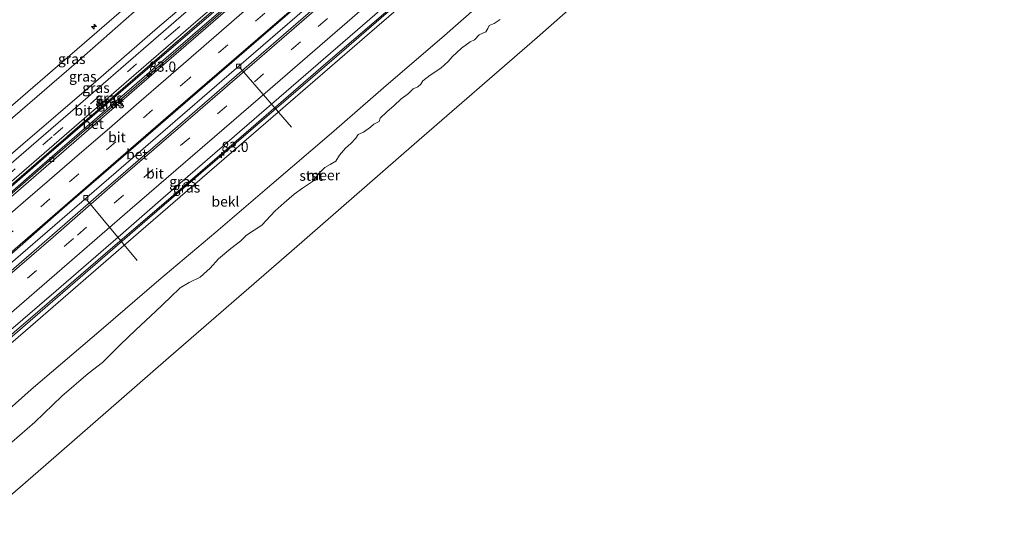
# Model space of a CAD drawing. Units: metres. Extents: x 140000 to 150003, y 556250 to 564935.
# Drawn here: x 140449 to 140691, y 557132 to 557256 of the extents above; entities that cross this region are included whole.
import ezdxf
from ezdxf.enums import TextEntityAlignment as Align

# ---------------------------------------------------------------- set-up
doc = ezdxf.new("R2010")
doc.units = ezdxf.units.M
doc.linetypes.add('IE-TERREINAFSCHEIDING', pattern=[10, 8, -2])
doc.linetypes.add('VW-3-9_STREEP', pattern=[12, 3, -9])
doc.layers.get('0').update_dxf_attribs({"lineweight": 25})
for name, color, linetype, lineweight in [('B-ME-AL-OVERIG-L-B1', 7, 'Continuous', 18), ('B-ME-AL-OVERIG-S-B1', 7, 'Continuous', 18), ('B-ME-AM-KILOMETR-S-B1', 7, 'Continuous', 18), ('B-ME-BV-GELEIDECONSTRUCTIE-GELEIDERAIL-L-B1', 213, 'BV-GELEIDERAIL', 18), ('B-ME-GW-KRUINLIJN-L-B1', 93, 'Continuous', 18), ('B-ME-GW-TEENLIJN-L-B1', 93, 'Continuous', 18), ('B-ME-IE-GRASLAND-GV-B6', 93, 'Continuous', 18), ('B-ME-IE-HULPGEOMETRIE-L-B1', 53, 'Continuous', 18), ('B-ME-IE-TERREINAFSCHEIDING-RASTERHEKWERK-L-B1', 8, 'IE-TERREINAFSCHEIDING', 18), ('B-ME-OB-BEKLEDING-GV-B6', 253, 'Continuous', 18), ('B-ME-OB-WATERLIJN-L-B1', 133, 'OB-WATERLIJN', 18), ('B-ME-OG-WATER-GV-B6', 153, 'Continuous', 18), ('B-ME-VH-VERH_SOORT-BETON-OVERIG-GV-B6', 8, 'IE-TERREINAFSCHEIDING-NATUURLIJK-HOUTWAL', 18), ('B-ME-VH-VERH_SOORT-BITUMEN-GV-B6', 8, 'IE-TERREINAFSCHEIDING-NATUURLIJK-HOUTWAL', 18), ('B-ME-VV-KOLK-S-B1', 8, 'Continuous', 18), ('B-ME-VW-MARKERING-39STREEP-015-L-B1', 255, 'VW-3-9_STREEP', 18), ('B-ME-VW-MARKERING-STREEP-015-L-B1', 7, 'Continuous', 18)]:
    doc.layers.add(name, color=color, linetype=linetype, lineweight=lineweight)
doc.styles.add('NLCS-ISO', font='NLCS-ISO.TTF')
doc.linetypes.add('BV-GELEIDERAIL', pattern='A,10,-3,[108,NLCS.SHX,S=1,R=0,X=0,Y=0],-3', length=16)
doc.linetypes.add('IE-TERREINAFSCHEIDING-NATUURLIJK-HOUTWAL', pattern='A,7,-1.5,[67,NLCS.SHX,S=0.75,R=45,X=0,Y=0],-1.5,7,-1.5,[70,NLCS.SHX,S=0.75,R=0,X=0,Y=0],-1.5', length=20)
doc.linetypes.add('OB-WATERLIJN', pattern='A,10,[32,NLCS.SHX,S=2,R=0,X=0,Y=0],-12', length=22)

# ---------------------------------------------------------------- blocks, each defined once
blk = doc.blocks.new('hecto')
for p, q in [((0, 0.625), (-0.625, 0)), ((0, -0.625), (0, 0.625)), ((-0.625, 0), (0.625, 0)), ((0.625, 0), (0, -0.625))]:
    blk.add_line(p, q)
blk = doc.blocks.new('kolk')
blk.add_lwpolyline([(-0.5, -0.5), (0.5, -0.5), (0.5, 0.5), (-0.5, 0.5)], close=True)

msp = doc.modelspace()

# ---------------------------------------------------------------- linework, layer by layer
at = {"layer": 'B-ME-AL-OVERIG-L-B1'}
for p, q in [((140503.351, 557244.182, 3.989), (140516.211, 557229.461, 2.728)), ((140465.788, 557211.682, 3.989), (140478.193, 557196.707, 2.733))]:
    msp.add_line(p, q, dxfattribs=at)
at = {"layer": 'B-ME-BV-GELEIDECONSTRUCTIE-GELEIDERAIL-L-B1'}
for points in [[(140400.813, 557172.842, 4.99), (140407.937, 557179.074, 5.013), (140433.926, 557201.525, 5.036), (140456.383, 557221.001, 5.011), (140476.722, 557238.517, 5.019), (140501.727, 557260.1, 5.016), (140538.818, 557292.229, 5.011), (140543.812, 557296.539, 5.007)], [(140409.389, 557163.366, 4.935), (140419.701, 557172.347, 4.948), (140434.023, 557184.696, 4.955), (140449.568, 557198.111, 4.955), (140469.444, 557215.296, 4.973), (140484.518, 557228.3, 4.97), (140500.84, 557242.391, 5.005), (140517.542, 557256.854, 5.008), (140540.214, 557276.434, 4.998), (140553.22, 557287.657, 5.016)], [(140561.457, 557276.594, 4.881), (140545.528, 557262.73, 4.961), (140527.203, 557246.853, 4.933), (140512.501, 557234.133, 4.927), (140493.903, 557218.142, 4.927), (140477.652, 557204.113, 4.873), (140457.471, 557186.661, 4.827), (140436.913, 557168.882, 4.789), (140419.021, 557153.448, 4.764)]]:
    msp.add_polyline3d(points, dxfattribs=at)
at = {"layer": 'B-ME-GW-KRUINLIJN-L-B1'}
for points in [[(140390.858, 557185.75, 7.863), (140419.087, 557210.35, 7.883), (140446.466, 557234.003, 7.883), (140477.392, 557260.749, 7.803), (140509.675, 557288.57, 7.797), (140533.406, 557309.117, 7.813)], [(140532.812, 557305.552, 7.723), (140510.855, 557286.81, 7.797), (140485.791, 557265.155, 7.83), (140463.196, 557245.308, 7.857), (140439.743, 557225.162, 7.903), (140413.462, 557202.589, 7.84), (140391.285, 557183.371, 7.81)], [(140543.317, 557297.829, 4.657), (140525.996, 557282.834, 4.71), (140503.952, 557263.761, 4.697), (140480.767, 557243.801, 4.74), (140456.532, 557222.899, 4.733), (140433.608, 557203.007, 4.703), (140411.87, 557184.304, 4.71)], [(140561.312, 557276.939, 4.243), (140546.162, 557263.621, 4.305), (140524.653, 557245.106, 4.292), (140506.22, 557229.203, 4.205), (140487.632, 557213.159, 4.226), (140472.218, 557199.958, 4.177), (140456.681, 557186.515, 4.148), (140439.17, 557171.608, 4.224), (140427.976, 557162.015, 4.131), (140418.802, 557154.149, 4.193)]]:
    msp.add_polyline3d(points, dxfattribs=at)
at = {"layer": 'B-ME-GW-TEENLIJN-L-B1'}
for points in [[(140395.867, 557178.308, 4.92), (140404.709, 557185.974, 4.914), (140419.281, 557198.624, 4.961), (140435.997, 557213.14, 4.999), (140449.551, 557224.82, 4.995), (140468.083, 557240.726, 5.016), (140483.195, 557253.893, 4.976), (140499.279, 557267.564, 5.04), (140513.002, 557279.443, 5.03), (140529.743, 557293.609, 5.04), (140538.4, 557301, 4.86)], [(140543.534, 557296.785, 4.173), (140518.117, 557274.785, 4.217), (140483.041, 557244.515, 4.277), (140453.624, 557219.039, 4.263)], [(140427.546, 557143.304, 0.108), (140438.958, 557153.243, 0.144), (140452.13, 557164.963, 0.11), (140469.365, 557179.683, 0.1), (140483.521, 557191.846, 0.097), (140497.562, 557203.618, 0.016), (140511.317, 557215.431, 0.019), (140526.009, 557227.978, 0.047), (140539.493, 557239.721, 0.094), (140553.13, 557251.432, 0.084), (140571.145, 557267.327, 0.154)], [(140400.727, 557172.937, 4.171), (140416.726, 557186.871, 4.176), (140432.943, 557201.035, 4.173), (140453.624, 557219.039, 4.263)]]:
    msp.add_polyline3d(points, dxfattribs=at)
at = {"layer": 'B-ME-IE-GRASLAND-GV-B6'}
for points in [[(140532.812, 557305.552, 7.723), (140510.855, 557286.81, 7.797), (140485.791, 557265.155, 7.83), (140463.196, 557245.308, 7.857), (140439.743, 557225.162, 7.903), (140413.462, 557202.589, 7.84), (140391.285, 557183.371, 7.81), (140390.858, 557185.75, 7.863), (140419.087, 557210.35, 7.883), (140446.466, 557234.003, 7.883), (140477.392, 557260.749, 7.803), (140509.675, 557288.57, 7.797), (140533.406, 557309.117, 7.813), (140532.812, 557305.552, 7.723)], [(140538.4, 557301, 4.86), (140529.743, 557293.609, 5.04), (140513.002, 557279.443, 5.03), (140499.279, 557267.564, 5.04), (140483.195, 557253.893, 4.976), (140468.083, 557240.726, 5.016), (140449.551, 557224.82, 4.995), (140435.997, 557213.14, 4.999), (140419.281, 557198.624, 4.961), (140404.709, 557185.974, 4.914), (140395.867, 557178.308, 4.92), (140391.285, 557183.371, 7.81), (140413.462, 557202.589, 7.84), (140439.743, 557225.162, 7.903), (140463.196, 557245.308, 7.857), (140485.791, 557265.155, 7.83), (140510.855, 557286.81, 7.797), (140532.812, 557305.552, 7.723), (140538.4, 557301, 4.86)], [(140540.317, 557301.066, 4.847), (140515.694, 557279.801, 4.89), (140489.025, 557256.779, 4.9), (140461.852, 557233.189, 4.94), (140435.065, 557210.088, 4.92), (140423.636, 557200.344, 4.804), (140407.214, 557186.083, 4.791), (140396.85, 557177.222, 4.799), (140395.867, 557178.308, 4.92), (140404.709, 557185.974, 4.914), (140419.281, 557198.624, 4.961), (140435.997, 557213.14, 4.999), (140449.551, 557224.82, 4.995), (140468.083, 557240.726, 5.016), (140483.195, 557253.893, 4.976), (140499.279, 557267.564, 5.04), (140513.002, 557279.443, 5.03), (140529.743, 557293.609, 5.04), (140538.4, 557301, 4.86), (140540.317, 557301.066, 4.847)], [(140541.639, 557296.885, 4.723), (140511.03, 557270.409, 4.773), (140474.731, 557239.012, 4.797), (140445.473, 557213.678, 4.8), (140417.58, 557189.608, 4.79), (140411.545, 557184.552, 4.744), (140399.639, 557174.14, 4.728), (140399.292, 557174.523, 4.714), (140406.962, 557181.146, 4.716), (140422.299, 557194.42, 4.735), (140435.594, 557205.999, 4.813), (140463.94, 557230.525, 4.817), (140491.406, 557254.286, 4.81), (140518.651, 557277.76, 4.8), (140543.302, 557299.127, 4.747), (140541.639, 557296.885, 4.723)], [(140543.317, 557297.829, 4.657), (140525.996, 557282.834, 4.71), (140503.952, 557263.761, 4.697), (140480.767, 557243.801, 4.74), (140456.532, 557222.899, 4.733), (140433.608, 557203.007, 4.703), (140411.87, 557184.304, 4.71), (140399.924, 557173.825, 4.71), (140399.639, 557174.14, 4.728), (140411.545, 557184.552, 4.744), (140417.58, 557189.608, 4.79), (140445.473, 557213.678, 4.8), (140474.731, 557239.012, 4.797), (140511.03, 557270.409, 4.773), (140541.639, 557296.885, 4.723), (140543.317, 557297.829, 4.657)], [(140543.534, 557296.785, 4.173), (140518.117, 557274.785, 4.217), (140483.041, 557244.515, 4.277), (140453.624, 557219.039, 4.263), (140432.943, 557201.035, 4.173), (140416.726, 557186.871, 4.176), (140400.727, 557172.937, 4.171), (140399.924, 557173.825, 4.71), (140411.87, 557184.304, 4.71), (140433.608, 557203.007, 4.703), (140456.532, 557222.899, 4.733), (140480.767, 557243.801, 4.74), (140503.952, 557263.761, 4.697), (140525.996, 557282.834, 4.71), (140543.317, 557297.829, 4.657), (140543.534, 557296.785, 4.173)], [(140561.312, 557276.939, 4.243), (140546.162, 557263.621, 4.305), (140524.653, 557245.106, 4.292), (140506.22, 557229.203, 4.205), (140487.632, 557213.159, 4.226), (140472.218, 557199.958, 4.177), (140456.681, 557186.515, 4.148), (140439.17, 557171.608, 4.224), (140427.976, 557162.015, 4.131), (140418.802, 557154.149, 4.193), (140417.654, 557154.234, 4.184), (140437.184, 557171.129, 4.195), (140458.318, 557189.245, 4.17), (140474.74, 557203.506, 4.23), (140484.576, 557212.077, 4.377), (140525.734, 557247.687, 4.353), (140560.842, 557278.053, 4.313), (140561.312, 557276.939, 4.243)], [(140561.923, 557275.488, 3.74), (140537.138, 557254.093, 3.767), (140509.827, 557230.503, 3.793), (140478.578, 557203.498, 3.83), (140450.725, 557179.42, 3.793), (140419.366, 557152.342, 3.827), (140418.802, 557154.149, 4.193), (140427.976, 557162.015, 4.131), (140439.17, 557171.608, 4.224), (140456.681, 557186.515, 4.148), (140472.218, 557199.958, 4.177), (140487.632, 557213.159, 4.226), (140506.22, 557229.203, 4.205), (140524.653, 557245.106, 4.292), (140546.162, 557263.621, 4.305), (140561.312, 557276.939, 4.243), (140561.923, 557275.488, 3.74)]]:
    msp.add_polyline3d(points, dxfattribs=at)
at = {"layer": 'B-ME-IE-HULPGEOMETRIE-L-B1'}
msp.add_polyline3d([(140582.814, 557256.965, -0.4), (140576.551, 557251.52, -0.4), (140546.347, 557225.262, -0.4), (140516.143, 557199.003, -0.4), (140485.938, 557172.744, -0.4), (140455.734, 557146.485, -0.4), (140438.89, 557131.842, -0.4)], dxfattribs=at)
at = {"layer": 'B-ME-IE-TERREINAFSCHEIDING-RASTERHEKWERK-L-B1'}
msp.add_polyline3d([(140541.639, 557296.885, 4.723), (140511.03, 557270.409, 4.773), (140474.731, 557239.012, 4.797), (140445.473, 557213.678, 4.8), (140417.58, 557189.608, 4.79)], dxfattribs=at)
at = {"layer": 'B-ME-OB-BEKLEDING-GV-B6'}
for points in [[(140533.406, 557309.117, 7.813), (140509.675, 557288.57, 7.797), (140477.392, 557260.749, 7.803), (140446.466, 557234.003, 7.883)], [(140571.145, 557267.327, 0.154), (140553.13, 557251.432, 0.084), (140539.493, 557239.721, 0.094), (140526.009, 557227.978, 0.047), (140511.317, 557215.431, 0.019), (140497.562, 557203.618, 0.016), (140483.521, 557191.846, 0.097), (140469.365, 557179.683, 0.1), (140452.13, 557164.963, 0.11), (140438.958, 557153.243, 0.144), (140427.546, 557143.304, 0.108), (140419.366, 557152.342, 3.827), (140450.725, 557179.42, 3.793), (140478.578, 557203.498, 3.83), (140509.827, 557230.503, 3.793), (140537.138, 557254.093, 3.767), (140561.923, 557275.488, 3.74), (140571.145, 557267.327, 0.154)], [(140438.958, 557153.243, 0.144), (140452.13, 557164.963, 0.11), (140469.365, 557179.683, 0.1), (140483.521, 557191.846, 0.097), (140497.562, 557203.618, 0.016), (140511.317, 557215.431, 0.019), (140526.009, 557227.978, 0.047), (140539.493, 557239.721, 0.094), (140553.13, 557251.432, 0.084), (140571.145, 557267.327, 0.154), (140575.5268, 557263.4469, -0.4)], [(140567.4585, 557255.9422, -0.4), (140566.0122, 557254.9846, -0.4), (140564.8114, 557254.4832, -0.4), (140564.4234, 557253.6895, -0.4), (140563.9383, 557252.8871, -0.4), (140562.3532, 557252.1717, -0.4), (140561.1964, 557250.9499, -0.4), (140560.0928, 557250.4571, -0.4), (140558.0196, 557248.8843, -0.4), (140555.6558, 557246.7886, -0.4), (140554.6933, 557245.584, -0.4), (140552.8824, 557244.0109, -0.4), (140550.3002, 557242.217, -0.4), (140548.4997, 557240.8366, -0.4), (140548.0015, 557240.0487, -0.4), (140547.2049, 557239.3599, -0.4), (140546.0868, 557238.854, -0.4), (140544.9795, 557237.7815, -0.4), (140543.0659, 557236.3519, -0.4), (140541.4623, 557234.7814, -0.4), (140539.6094, 557233.1967, -0.4), (140537.9942, 557231.6683, -0.4), (140537.7424, 557230.8395, -0.4), (140536.4111, 557230.2209, -0.4), (140535.5825, 557229.4509, -0.4), (140533.8996, 557228.2023, -0.4), (140532.5872, 557227.6793, -0.4), (140531.9599, 557226.8018, -0.4), (140530.7537, 557225.4308, -0.4), (140529.4347, 557224.273, -0.4), (140527.9613, 557222.5573, -0.4), (140527.0841, 557221.141, -0.4), (140525.6422, 557220.2659, -0.4), (140524.363, 557219.5893, -0.4), (140523.0597, 557218.2097, -0.4), (140521.3017, 557216.0814, -0.4), (140518.8806, 557214.4583, -0.4), (140516.8423, 557213.0217, -0.4), (140514.3379, 557210.8784, -0.4), (140512.1177, 557208.8854, -0.4), (140508.8782, 557205.4009, -0.4), (140505.0718, 557202.9274, -0.4), (140503.7394, 557201.5218, -0.4), (140501.2208, 557199.6278, -0.4), (140498.2129, 557197.1112, -0.4), (140496.1953, 557194.7759, -0.4), (140493.7184, 557192.6311, -0.4), (140490.9932, 557191.2592, -0.4), (140488.7957, 557189.9416, -0.4), (140486.3969, 557187.7098, -0.4), (140482.7254, 557184.1519, -0.4), (140477.9249, 557179.6331, -0.4), (140474.0807, 557175.9465, -0.4), (140469.7067, 557171.6533, -0.4), (140466.1637, 557168.9446, -0.4), (140459.6603, 557163.3163, -0.4), (140453.0892, 557156.9461, -0.4), (140447.4389, 557152.0312, -0.4)]]:
    msp.add_polyline3d(points, dxfattribs=at)
at = {"layer": 'B-ME-OB-WATERLIJN-L-B1'}
msp.add_polyline3d([(140567.4585, 557255.9422, -0.4), (140566.0122, 557254.9846, -0.4), (140564.8114, 557254.4832, -0.4), (140564.4234, 557253.6895, -0.4), (140563.9383, 557252.8871, -0.4), (140562.3532, 557252.1717, -0.4), (140561.1964, 557250.9499, -0.4), (140560.0928, 557250.4571, -0.4), (140558.0196, 557248.8843, -0.4), (140555.6558, 557246.7886, -0.4), (140554.6933, 557245.584, -0.4), (140552.8824, 557244.0109, -0.4), (140550.3002, 557242.217, -0.4), (140548.4997, 557240.8366, -0.4), (140548.0015, 557240.0487, -0.4), (140547.2049, 557239.3599, -0.4), (140546.0868, 557238.854, -0.4), (140544.9795, 557237.7815, -0.4), (140543.0659, 557236.3519, -0.4), (140541.4623, 557234.7814, -0.4), (140539.6094, 557233.1967, -0.4), (140537.9942, 557231.6683, -0.4), (140537.7424, 557230.8395, -0.4), (140536.4111, 557230.2209, -0.4), (140535.5825, 557229.4509, -0.4), (140533.8996, 557228.2023, -0.4), (140532.5872, 557227.6793, -0.4), (140531.9599, 557226.8018, -0.4), (140530.7537, 557225.4308, -0.4), (140529.4347, 557224.273, -0.4), (140527.9613, 557222.5573, -0.4), (140527.0841, 557221.141, -0.4), (140525.6422, 557220.2659, -0.4), (140524.363, 557219.5893, -0.4), (140523.0597, 557218.2097, -0.4), (140521.3017, 557216.0814, -0.4), (140518.8806, 557214.4583, -0.4), (140516.8423, 557213.0217, -0.4), (140514.3379, 557210.8784, -0.4), (140512.1177, 557208.8854, -0.4), (140508.8782, 557205.4009, -0.4), (140505.0718, 557202.9274, -0.4), (140503.7394, 557201.5218, -0.4), (140501.2208, 557199.6278, -0.4), (140498.2129, 557197.1112, -0.4), (140496.1953, 557194.7759, -0.4), (140493.7184, 557192.6311, -0.4), (140490.9932, 557191.2592, -0.4), (140488.7957, 557189.9416, -0.4), (140486.3969, 557187.7098, -0.4), (140482.7254, 557184.1519, -0.4), (140477.9249, 557179.6331, -0.4), (140474.0807, 557175.9465, -0.4), (140469.7067, 557171.6533, -0.4), (140466.1637, 557168.9446, -0.4), (140459.6603, 557163.3163, -0.4), (140453.0892, 557156.9461, -0.4), (140447.4389, 557152.0312, -0.4)], dxfattribs=at)
at = {"layer": 'B-ME-OG-WATER-GV-B6'}
for points in [[(140438.89, 557131.842, -0.4), (140455.734, 557146.485, -0.4), (140485.938, 557172.744, -0.4), (140516.143, 557199.003, -0.4), (140546.347, 557225.262, -0.4), (140576.551, 557251.52, -0.4), (140582.814, 557256.965, -0.4), (140603.021, 557274.408, -0.4), (140633.315, 557300.558, -0.4), (140663.608, 557326.707, -0.4), (140693.901, 557352.856, -0.4), (140719.225, 557374.717, -0.4), (140732.044, 557385.871, -0.4), (140762.224, 557412.132, -0.4), (140792.403, 557438.392, -0.4), (140822.583, 557464.653, -0.4), (140845.865, 557484.911, -0.4)], [(140438.89, 557131.842, -0.4), (140455.734, 557146.485, -0.4), (140485.938, 557172.744, -0.4), (140516.143, 557199.003, -0.4), (140546.347, 557225.262, -0.4), (140576.551, 557251.52, -0.4), (140582.814, 557256.965, -0.4), (140603.021, 557274.408, -0.4), (140633.315, 557300.558, -0.4), (140663.608, 557326.707, -0.4), (140693.901, 557352.856, -0.4), (140719.225, 557374.717, -0.4), (140732.044, 557385.871, -0.4), (140762.224, 557412.132, -0.4), (140792.403, 557438.392, -0.4), (140822.583, 557464.653, -0.4), (140845.865, 557484.911, -0.4)], [(140438.89, 557131.842, -0.4), (140455.734, 557146.485, -0.4), (140485.938, 557172.744, -0.4), (140516.143, 557199.003, -0.4), (140546.347, 557225.262, -0.4), (140576.551, 557251.52, -0.4), (140582.814, 557256.965, -0.4), (140603.021, 557274.408, -0.4), (140633.315, 557300.558, -0.4), (140663.608, 557326.707, -0.4), (140693.901, 557352.856, -0.4), (140719.225, 557374.717, -0.4), (140732.044, 557385.871, -0.4), (140762.224, 557412.132, -0.4), (140792.403, 557438.392, -0.4), (140822.583, 557464.653, -0.4), (140845.865, 557484.911, -0.4)], [(140438.89, 557131.842, -0.4), (140455.734, 557146.485, -0.4), (140485.938, 557172.744, -0.4), (140516.143, 557199.003, -0.4), (140546.347, 557225.262, -0.4), (140576.551, 557251.52, -0.4), (140582.814, 557256.965, -0.4), (140603.021, 557274.408, -0.4), (140633.315, 557300.558, -0.4), (140663.608, 557326.707, -0.4), (140693.901, 557352.856, -0.4), (140719.225, 557374.717, -0.4), (140732.044, 557385.871, -0.4), (140762.224, 557412.132, -0.4), (140792.403, 557438.392, -0.4), (140822.583, 557464.653, -0.4), (140845.865, 557484.911, -0.4)], [(140438.89, 557131.842, -0.4), (140455.734, 557146.485, -0.4), (140485.938, 557172.744, -0.4), (140516.143, 557199.003, -0.4), (140546.347, 557225.262, -0.4), (140576.551, 557251.52, -0.4), (140582.814, 557256.965, -0.4), (140603.021, 557274.408, -0.4), (140633.315, 557300.558, -0.4), (140663.608, 557326.707, -0.4), (140693.901, 557352.856, -0.4), (140719.225, 557374.717, -0.4), (140732.044, 557385.871, -0.4), (140762.224, 557412.132, -0.4), (140792.403, 557438.392, -0.4), (140822.583, 557464.653, -0.4), (140845.865, 557484.911, -0.4)], [(140438.89, 557131.842, -0.4), (140455.734, 557146.485, -0.4), (140485.938, 557172.744, -0.4), (140516.143, 557199.003, -0.4), (140546.347, 557225.262, -0.4), (140576.551, 557251.52, -0.4), (140582.814, 557256.965, -0.4), (140603.021, 557274.408, -0.4), (140633.315, 557300.558, -0.4), (140663.608, 557326.707, -0.4), (140693.901, 557352.856, -0.4), (140719.225, 557374.717, -0.4), (140732.044, 557385.871, -0.4), (140762.224, 557412.132, -0.4), (140792.403, 557438.392, -0.4), (140822.583, 557464.653, -0.4), (140845.865, 557484.911, -0.4)], [(140438.89, 557131.842, -0.4), (140455.734, 557146.485, -0.4), (140485.938, 557172.744, -0.4), (140516.143, 557199.003, -0.4), (140546.347, 557225.262, -0.4), (140576.551, 557251.52, -0.4), (140582.814, 557256.965, -0.4), (140603.021, 557274.408, -0.4), (140633.315, 557300.558, -0.4), (140663.608, 557326.707, -0.4), (140693.901, 557352.856, -0.4), (140719.225, 557374.717, -0.4), (140732.044, 557385.871, -0.4), (140762.224, 557412.132, -0.4), (140792.403, 557438.392, -0.4), (140822.583, 557464.653, -0.4), (140845.865, 557484.911, -0.4)], [(140582.814, 557256.965, -0.4), (140576.551, 557251.52, -0.4), (140546.347, 557225.262, -0.4), (140516.143, 557199.003, -0.4), (140485.938, 557172.744, -0.4), (140455.734, 557146.485, -0.4), (140438.89, 557131.842, -0.4)], [(140447.4389, 557152.0312, -0.4), (140453.0892, 557156.9461, -0.4), (140459.6603, 557163.3163, -0.4), (140466.1637, 557168.9446, -0.4), (140469.7067, 557171.6533, -0.4), (140474.0807, 557175.9465, -0.4), (140477.9249, 557179.6331, -0.4), (140482.7254, 557184.1519, -0.4), (140486.3969, 557187.7098, -0.4), (140488.7957, 557189.9416, -0.4), (140490.9932, 557191.2592, -0.4), (140493.7184, 557192.6311, -0.4), (140496.1953, 557194.7759, -0.4), (140498.2129, 557197.1112, -0.4), (140501.2208, 557199.6278, -0.4), (140503.7394, 557201.5218, -0.4), (140505.0718, 557202.9274, -0.4), (140508.8782, 557205.4009, -0.4), (140512.1177, 557208.8854, -0.4), (140514.3379, 557210.8784, -0.4), (140516.8423, 557213.0217, -0.4), (140518.8806, 557214.4583, -0.4), (140521.3017, 557216.0814, -0.4), (140523.0597, 557218.2097, -0.4), (140524.363, 557219.5893, -0.4), (140525.6422, 557220.2659, -0.4), (140527.0841, 557221.141, -0.4), (140527.9613, 557222.5573, -0.4), (140529.4347, 557224.273, -0.4), (140530.7537, 557225.4308, -0.4), (140531.9599, 557226.8018, -0.4), (140532.5872, 557227.6793, -0.4), (140533.8996, 557228.2023, -0.4), (140535.5825, 557229.4509, -0.4), (140536.4111, 557230.2209, -0.4), (140537.7424, 557230.8395, -0.4), (140537.9942, 557231.6683, -0.4), (140539.6094, 557233.1967, -0.4), (140541.4623, 557234.7814, -0.4), (140543.0659, 557236.3519, -0.4), (140544.9795, 557237.7815, -0.4), (140546.0868, 557238.854, -0.4), (140547.2049, 557239.3599, -0.4), (140548.0015, 557240.0487, -0.4), (140548.4997, 557240.8366, -0.4), (140550.3002, 557242.217, -0.4), (140552.8824, 557244.0109, -0.4), (140554.6933, 557245.584, -0.4), (140555.6558, 557246.7886, -0.4), (140558.0196, 557248.8843, -0.4), (140560.0928, 557250.4571, -0.4), (140561.1964, 557250.9499, -0.4), (140562.3532, 557252.1717, -0.4), (140563.9383, 557252.8871, -0.4), (140564.4234, 557253.6895, -0.4), (140564.8114, 557254.4832, -0.4), (140566.0122, 557254.9846, -0.4), (140567.4585, 557255.9422, -0.4)]]:
    msp.add_polyline3d(points, dxfattribs=at)
at = {"layer": 'B-ME-VH-VERH_SOORT-BETON-OVERIG-GV-B6'}
for points in [[(140544.199, 557296.198, 4.2), (140510.887, 557267.506, 4.21), (140479.408, 557240.225, 4.253), (140443.362, 557209.075, 4.26), (140427.925, 557195.631, 4.194), (140411.18, 557181.171, 4.166), (140401.167, 557172.451, 4.153), (140400.727, 557172.937, 4.171), (140416.726, 557186.871, 4.176), (140432.943, 557201.035, 4.173), (140453.624, 557219.039, 4.263), (140483.041, 557244.515, 4.277), (140518.117, 557274.785, 4.217), (140543.534, 557296.785, 4.173), (140544.199, 557296.198, 4.2)], [(140553.32, 557286.02, 4.427), (140537.92, 557272.697, 4.49), (140502.614, 557242.199, 4.477), (140469.368, 557213.441, 4.5), (140455.999, 557201.756, 4.353), (140439.042, 557187.112, 4.341), (140423.802, 557173.964, 4.331), (140410.312, 557162.347, 4.284), (140408.314, 557164.554, 4.182), (140421.838, 557176.268, 4.182), (140441.834, 557193.599, 4.169), (140459.731, 557209.244, 4.307), (140494.302, 557239.137, 4.283), (140525.516, 557266.141, 4.283), (140553.08, 557289.949, 4.24), (140553.32, 557286.02, 4.427)]]:
    msp.add_polyline3d(points, dxfattribs=at)
at = {"layer": 'B-ME-VH-VERH_SOORT-BITUMEN-GV-B6'}
for points in [[(140543.302, 557299.127, 4.747), (140518.651, 557277.76, 4.8), (140491.406, 557254.286, 4.81), (140463.94, 557230.525, 4.817), (140435.594, 557205.999, 4.813), (140422.299, 557194.42, 4.735), (140406.962, 557181.146, 4.716), (140399.292, 557174.523, 4.714), (140398.14, 557175.797, 4.81), (140396.85, 557177.222, 4.799), (140407.214, 557186.083, 4.791), (140423.636, 557200.344, 4.804), (140435.065, 557210.088, 4.92), (140461.852, 557233.189, 4.94), (140489.025, 557256.779, 4.9), (140515.694, 557279.801, 4.89), (140540.317, 557301.066, 4.847), (140542.013, 557300.276, 4.817), (140543.302, 557299.127, 4.747)], [(140553.08, 557289.949, 4.24), (140525.516, 557266.141, 4.283), (140494.302, 557239.137, 4.283), (140459.731, 557209.244, 4.307), (140441.834, 557193.599, 4.169), (140421.838, 557176.268, 4.182), (140408.314, 557164.554, 4.182), (140408.021, 557164.878, 4.231), (140405.6, 557167.553, 4.294), (140403.146, 557170.264, 4.132), (140401.167, 557172.451, 4.153), (140411.18, 557181.171, 4.166), (140427.925, 557195.631, 4.194), (140443.362, 557209.075, 4.26), (140479.408, 557240.225, 4.253), (140510.887, 557267.506, 4.21), (140544.199, 557296.198, 4.2), (140546.436, 557294.165, 4.25), (140547.828, 557290.543, 4.31), (140551.734, 557289.084, 4.253), (140553.08, 557289.949, 4.24)], [(140560.842, 557278.053, 4.313), (140525.734, 557247.687, 4.353), (140484.576, 557212.077, 4.377), (140474.74, 557203.506, 4.23), (140458.318, 557189.245, 4.17), (140437.184, 557171.129, 4.195), (140417.654, 557154.234, 4.184), (140415.598, 557156.506, 4.369), (140413.052, 557159.319, 4.359), (140410.629, 557161.996, 4.329), (140410.312, 557162.347, 4.284), (140423.802, 557173.964, 4.331), (140439.042, 557187.112, 4.341), (140455.999, 557201.756, 4.353), (140469.368, 557213.441, 4.5), (140502.614, 557242.199, 4.477), (140537.92, 557272.697, 4.49), (140553.32, 557286.02, 4.427), (140554.18, 557286.141, 4.45), (140552.168, 557279.654, 4.497), (140559.209, 557280.744, 4.517), (140560.842, 557278.053, 4.313)]]:
    msp.add_polyline3d(points, dxfattribs=at)
at = {"layer": 'B-ME-VW-MARKERING-39STREEP-015-L-B1'}
for points in [[(140542.013, 557300.276, 4.817), (140515.917, 557277.76, 4.873), (140487.158, 557252.879, 4.887), (140457.291, 557227.085, 4.92), (140425.302, 557199.432, 4.903)], [(140547.828, 557290.543, 4.31), (140518.676, 557265.364, 4.333), (140491.099, 557241.546, 4.377), (140456.785, 557211.877, 4.39), (140427.19, 557186.254, 4.37)], [(140479.825, 557217.072, 4.573), (140522.739, 557254.185, 4.583), (140552.168, 557279.654, 4.497)], [(140413.052, 557159.319, 4.359), (140423.503, 557168.394, 4.379), (140442.172, 557184.446, 4.439), (140463.509, 557202.946, 4.495), (140479.825, 557217.072, 4.573)]]:
    msp.add_polyline3d(points, dxfattribs=at)
at = {"layer": 'B-ME-VW-MARKERING-STREEP-015-L-B1'}
msp.add_line((140493.103, 557233.322, 4.537), (140554.18, 557286.141, 4.45), dxfattribs=at)
for points in [[(140546.436, 557294.165, 4.25), (140507.65, 557260.694, 4.31), (140485.298, 557241.287, 4.152), (140478.611, 557235.525, 4.152), (140471.383, 557229.258, 4.152), (140464.009, 557222.878, 4.148), (140456.635, 557216.509, 4.143), (140450.159, 557210.92, 4.143), (140442.601, 557204.373, 4.153), (140435.533, 557198.283, 4.155), (140428.934, 557192.573, 4.153), (140421.371, 557186.03, 4.138), (140414.801, 557180.346, 4.134), (140408.751, 557175.112, 4.138), (140403.146, 557170.264, 4.132)], [(140551.734, 557289.084, 4.253), (140520.952, 557262.498, 4.337), (140487.739, 557233.802, 4.31)], [(140442.284, 557179.632, 4.457), (140476.45, 557209.133, 4.5), (140510.892, 557238.93, 4.473), (140559.209, 557280.744, 4.517)], [(140487.739, 557233.802, 4.31), (140472.97, 557221.064, 4.304), (140454.921, 557205.345, 4.257), (140437.732, 557190.54, 4.254), (140421.06, 557176.186, 4.229), (140408.021, 557164.878, 4.231)], [(140410.629, 557161.996, 4.329), (140423.543, 557173.118, 4.388), (140441.512, 557188.643, 4.391), (140457.528, 557202.467, 4.423), (140473.436, 557216.321, 4.423), (140493.103, 557233.322, 4.537)]]:
    msp.add_polyline3d(points, dxfattribs=at)

# ---------------------------------------------------------------- block references
at = {"layer": 'B-ME-AL-OVERIG-S-B1', "rotation": 90}
msp.add_blockref('hecto', (140467.625, 557254.179, 8.228), dxfattribs=at)
at = {"layer": 'B-ME-AM-KILOMETR-S-B1', "rotation": 90}
for p in [(140481.175, 557242.316, 4.273), (140498.988, 557222.585, 4.883)]:
    msp.add_blockref('hecto', p, dxfattribs=at)
at = {"layer": 'B-ME-VV-KOLK-S-B1', "rotation": 90}
for p in [(140503.174, 557244.431, 4.103), (140457.262, 557221.513, 4.193), (140465.586, 557212.134, 4.137)]:
    msp.add_blockref('kolk', p, dxfattribs=at)

# ---------------------------------------------------------------- texts
at = {"layer": 'B-ME-AM-KILOMETR-S-B1', "ltscale": 0.2, "style": 'NLCS-ISO'}
for p in [(140481.175, 557242.316, 4.273), (140498.988, 557222.585, 4.883)]:
    msp.add_text('83.0', height=2.5, dxfattribs=at).set_placement(p, align=Align.BOTTOM_LEFT)
at = {"layer": 'B-ME-IE-GRASLAND-GV-B6', "ltscale": 0.2, "style": 'NLCS-ISO'}
for p in [(140462.132, 557246.244), (140464.8425, 557241.93), (140468.092, 557239.144), (140471.297, 557236.6335), (140471.478, 557235.827), (140471.729, 557235.383), (140489.483, 557216.101), (140490.3625, 557214.6405)]:
    msp.add_text('gras', height=2.5, dxfattribs=at).set_placement(p, align=Align.MIDDLE_CENTER)
at = {"layer": 'B-ME-OB-BEKLEDING-GV-B6', "ltscale": 0.2, "style": 'NLCS-ISO'}
for s, p in [('stst', (140520.9919, 557217.5398)), ('bekl', (140499.9377, 557211.1787))]:
    msp.add_text(s, height=2.5, dxfattribs=at).set_placement(p, align=Align.MIDDLE_CENTER)
at = {"layer": 'B-ME-OG-WATER-GV-B6', "ltscale": 0.2, "style": 'NLCS-ISO'}
msp.add_text('meer', height=2.5, dxfattribs=at).set_placement((140523.9718, 557217.6591), align=Align.MIDDLE_CENTER)
at = {"layer": 'B-ME-VH-VERH_SOORT-BETON-OVERIG-GV-B6', "ltscale": 0.2, "style": 'NLCS-ISO'}
for p in [(140467.4026, 557230.2948), (140478.1445, 557222.778)]:
    msp.add_text('bet', height=2.5, dxfattribs=at).set_placement(p, align=Align.MIDDLE_CENTER)
at = {"layer": 'B-ME-VH-VERH_SOORT-BITUMEN-GV-B6', "ltscale": 0.2, "style": 'NLCS-ISO'}
for p in [(140464.9765, 557233.5557), (140473.2661, 557227.0279), (140482.5956, 557218.0855)]:
    msp.add_text('bit', height=2.5, dxfattribs=at).set_placement(p, align=Align.MIDDLE_CENTER)

doc.saveas('drawing.dxf')
